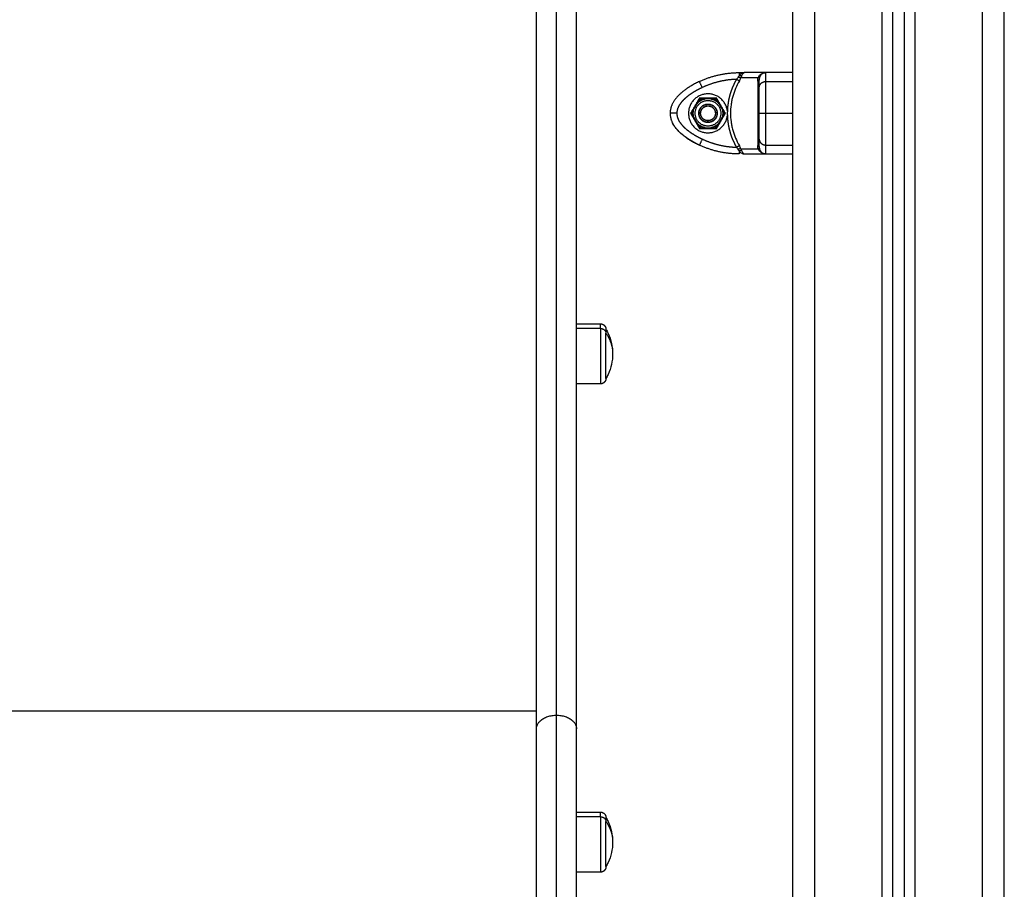
# Model space of a CAD drawing. Units: millimetres. Extents: x -6.2 to 8.7, y 0.1 to 13.5.
# Drawn here: x 3 to 3.5, y 8.7 to 9.1 of the extents above; entities that cross this region are included whole.
import ezdxf

# ---------------------------------------------------------------- set-up
doc = ezdxf.new("R2010")
doc.units = ezdxf.units.MM
doc.layers.add('Make2D$Visible$Curves', color=7, linetype='Continuous')
doc.layers.add('Make2D$Visible$Tangents', color=8, linetype='Continuous')

# ---------------------------------------------------------------- blocks, each defined once
blk = doc.blocks.new('OPSHB_S096')
at = {"layer": 'Make2D$Visible$Curves', "color": 0, "lineweight": -3}
for points, degree in [([(3557.91925, 6987.73962), (3557.91925, 6986.56599), (3557.91925, 6985.39237)], 2), ([(3557.96425, 6985.39237), (3557.96425, 6986.55481), (3557.96425, 6987.71725)], 2), ([(3557.96925, 6987.71476), (3557.96925, 6986.55357), (3557.96925, 6985.39237)], 2), ([(3558.01425, 6985.39237), (3558.01425, 6986.54238), (3558.01425, 6987.69239)], 2), ([(3557.89524, 6986.05562), (3557.89646, 6986.05562), (3557.89768, 6986.05562)], 2), ([(3557.90725, 6986.05562), (3557.90247, 6986.05562), (3557.89768, 6986.05562)], 2), ([(3557.91925, 6986.05562), (3557.91325, 6986.05562), (3557.90725, 6986.05562)], 2), ([(3557.87736, 6986.04412), (3557.87541, 6986.04075), (3557.87346, 6986.03737)], 2), ([(3557.87716, 6986.04328), (3557.87686, 6986.04276), (3557.87655, 6986.04222), (3557.87624, 6986.04168)], 3), ([(3557.88515, 6986.04412), (3557.88125, 6986.04412), (3557.87736, 6986.04412)], 2), ([(3557.88248, 6986.04387), (3557.88125, 6986.04387), (3557.88003, 6986.04387)], 2), ([(3557.88905, 6986.03737), (3557.8871, 6986.04075), (3557.88515, 6986.04412)], 2), ([(3557.88627, 6986.04168), (3557.88596, 6986.04222), (3557.88565, 6986.04276), (3557.88535, 6986.04328)], 3), ([(3557.87501, 6986.03956), (3557.8747, 6986.03902), (3557.87439, 6986.03848), (3557.87409, 6986.03796)], 3), ([(3557.87624, 6986.04168), (3557.87562, 6986.04062), (3557.87501, 6986.03956)], 2), ([(3557.87795, 6986.03758), (3557.87794, 6986.03758), (3557.87794, 6986.03758)], 2), ([(3557.8875, 6986.03956), (3557.88688, 6986.04062), (3557.88627, 6986.04168)], 2), ([(3557.88842, 6986.03796), (3557.88812, 6986.03848), (3557.88781, 6986.03902), (3557.8875, 6986.03956)], 3), ([(3557.88994, 6986.0384), (3557.88991, 6986.03737), (3557.88994, 6986.03634)], 2), ([(3557.87346, 6986.03737), (3557.87541, 6986.034), (3557.87736, 6986.03062)], 2), ([(3557.87409, 6986.03678), (3557.87439, 6986.03626), (3557.8747, 6986.03572), (3557.87501, 6986.03518)], 3), ([(3557.87501, 6986.03518), (3557.87562, 6986.03412), (3557.87624, 6986.03306)], 2), ([(3557.88456, 6986.03716), (3557.88456, 6986.03716), (3557.88457, 6986.03716)], 2), ([(3557.88515, 6986.03062), (3557.8871, 6986.034), (3557.88905, 6986.03737)], 2), ([(3557.88627, 6986.03306), (3557.88688, 6986.03412), (3557.8875, 6986.03518)], 2), ([(3557.8875, 6986.03518), (3557.88781, 6986.03572), (3557.88812, 6986.03626), (3557.88842, 6986.03678)], 3), ([(3557.87624, 6986.03306), (3557.87655, 6986.03252), (3557.87686, 6986.03198), (3557.87716, 6986.03146)], 3), ([(3557.87736, 6986.03062), (3557.88125, 6986.03062), (3557.88515, 6986.03062)], 2), ([(3557.88003, 6986.03087), (3557.88125, 6986.03087), (3557.88248, 6986.03087)], 2), ([(3557.88535, 6986.03146), (3557.88565, 6986.03198), (3557.88596, 6986.03252), (3557.88627, 6986.03306)], 3), ([(3557.89768, 6986.01912), (3557.90247, 6986.01912), (3557.90725, 6986.01912)], 2), ([(3557.90725, 6986.01912), (3557.91325, 6986.01912), (3557.91925, 6986.01912)], 2), ([(3557.82225, 6985.94292), (3557.8276, 6985.94292), (3557.83295, 6985.94292)], 2), ([(3557.83295, 6985.91592), (3557.8276, 6985.91592), (3557.82225, 6985.91592)], 2), ([(3557.82225, 6985.72384), (3557.8276, 6985.72384), (3557.83295, 6985.72384)], 2), ([(3557.83295, 6985.69684), (3557.8276, 6985.69684), (3557.82225, 6985.69684)], 2)]:
    blk.add_open_spline(points, degree=degree, dxfattribs=at)
for points, weights, degree in [([(3557.80425, 6985.76113), (3557.80425, 6986.01858), (3557.80425, 6986.28048)], [1, 0.999956679231, 1], 2), ([(3557.82225, 6985.76113), (3557.82225, 6986.01858), (3557.82225, 6986.28048)], [1, 0.999956679231, 1], 2), ([(3557.8774, 6986.05164), (3557.883, 6986.05427), (3557.88905, 6986.05562), (3557.89524, 6986.05562)], [1, 0.984025729284, 0.984025729284, 1], 3), ([(3557.90725, 6986.05562), (3557.90564, 6986.05562), (3557.90475, 6986.05428)], [1, 0.881181636916, 1], 2), ([(3557.8774, 6986.05164), (3557.86811, 6986.04728), (3557.86425, 6986.04218), (3557.86425, 6986.03737)], [0.606516546095, 0.689357208812, 0.820518360114, 1], 3), ([(3557.90425, 6986.0526), (3557.90425, 6986.05214), (3557.90356, 6986.05184)], [1, 0.909485037037, 1], 2), ([(3557.9044, 6986.05355), (3557.90433, 6986.05332), (3557.90378, 6986.05332)], [1, 0.933438208864, 1], 2), ([(3557.90419, 6986.05413), (3557.90462, 6986.05408), (3557.90475, 6986.05428)], [1, 0.95018829605, 1], 2), ([(3557.87624, 6986.04168), (3557.87775, 6986.04344), (3557.88003, 6986.04387)], [1, 0.943743623407, 1], 2), ([(3557.87716, 6986.04328), (3557.87765, 6986.04362), (3557.87818, 6986.04387)], [1, 0.99664680657, 1], 2), ([(3557.88248, 6986.04387), (3557.88476, 6986.04344), (3557.88627, 6986.04168)], [1, 0.943743623407, 1], 2), ([(3557.88433, 6986.04387), (3557.88486, 6986.04362), (3557.88535, 6986.04328)], [1, 0.99664680657, 1], 2), ([(3557.87409, 6986.03678), (3557.87404, 6986.03737), (3557.87409, 6986.03796)], [1, 0.99664680657, 1], 2), ([(3557.87501, 6986.03518), (3557.87424, 6986.03737), (3557.87501, 6986.03956)], [1, 0.943743623407, 1], 2), ([(3557.8875, 6986.03956), (3557.88826, 6986.03737), (3557.8875, 6986.03518)], [1, 0.943743623407, 1], 2), ([(3557.88842, 6986.03796), (3557.88847, 6986.03737), (3557.88842, 6986.03678)], [1, 0.99664680657, 1], 2), ([(3557.86425, 6986.03737), (3557.86425, 6986.03256), (3557.86811, 6986.02746), (3557.8774, 6986.0231)], [1, 0.820518360114, 0.689357208812, 0.606516546095], 3), ([(3557.88003, 6986.03087), (3557.87775, 6986.0313), (3557.87624, 6986.03306)], [1, 0.943743623407, 1], 2), ([(3557.87818, 6986.03087), (3557.87765, 6986.03112), (3557.87716, 6986.03146)], [1, 0.99664680657, 1], 2), ([(3557.88627, 6986.03306), (3557.88476, 6986.0313), (3557.88248, 6986.03087)], [1, 0.943743623407, 1], 2), ([(3557.88535, 6986.03146), (3557.88486, 6986.03112), (3557.88433, 6986.03087)], [1, 0.99664680657, 1], 2), ([(3557.89524, 6986.01912), (3557.88905, 6986.01912), (3557.883, 6986.02047), (3557.8774, 6986.0231)], [1, 0.984025729284, 0.984025729284, 1], 3), ([(3557.89524, 6986.02046), (3557.89524, 6986.01912), (3557.89524, 6986.01912)], [1, 0.881181644485, 1], 2), ([(3557.90356, 6986.0229), (3557.90425, 6986.0226), (3557.90425, 6986.02214)], [1, 0.909485037264, 1], 2), ([(3557.90419, 6986.02061), (3557.90462, 6986.02066), (3557.90475, 6986.02046)], [1, 0.950188298334, 1], 2), ([(3557.90475, 6986.02046), (3557.90564, 6986.01912), (3557.90725, 6986.01912)], [1, 0.881181644333, 1], 2), ([(3557.83545, 6985.94042), (3557.83545, 6985.94042), (3557.83545, 6985.93869)], [0.863708983609, 0.892118299042, 1], 2), ([(3557.80425, 6985.55225), (3557.80425, 6985.55503), (3557.80425, 6985.76113)], [1, 0.919212515723, 1], 2), ([(3557.82225, 6985.55225), (3557.82225, 6985.55503), (3557.82225, 6985.76113)], [1, 0.919212515723, 1], 2), ([(3557.83545, 6985.72134), (3557.83545, 6985.72134), (3557.83545, 6985.71961)], [1, 0.959928153688, 1], 2)]:
    blk.add_rational_spline(points, weights, degree=degree, dxfattribs=at)
for points, degree, knots in [([(3557.89768, 6986.05562), (3557.8976, 6986.05562), (3557.89753, 6986.05561), (3557.89745, 6986.05558), (3557.89742, 6986.05557), (3557.89738, 6986.05555), (3557.89737, 6986.05554), (3557.89735, 6986.05554), (3557.89735, 6986.05553), (3557.89734, 6986.05553), (3557.89734, 6986.05553), (3557.89734, 6986.05553), (3557.89733, 6986.05553), (3557.89733, 6986.05552), (3557.89733, 6986.05552), (3557.89726, 6986.05549), (3557.8972, 6986.05544), (3557.89712, 6986.05537), (3557.89709, 6986.05534), (3557.89705, 6986.0553), (3557.89704, 6986.05529), (3557.89702, 6986.05527), (3557.89701, 6986.05526), (3557.897, 6986.05525), (3557.897, 6986.05525), (3557.89699, 6986.05524), (3557.89699, 6986.05524), (3557.89686, 6986.05509), (3557.89674, 6986.05492), (3557.89653, 6986.05454), (3557.89643, 6986.05434), (3557.89634, 6986.05413)], 3, [0, 0, 0, 0, 0.125, 0.125, 0.1875, 0.1875, 0.21875, 0.21875, 0.234375, 0.234375, 0.242188, 0.242188, 0.246094, 0.246094, 0.25, 0.25, 0.375, 0.375, 0.4375, 0.4375, 0.46875, 0.46875, 0.484375, 0.484375, 0.492188, 0.492188, 0.5, 0.5, 0.75, 0.75, 1, 1, 1, 1]), ([(3557.90356, 6986.05184), (3557.90358, 6986.05072), (3557.9036, 6986.04957), (3557.90362, 6986.04722), (3557.90363, 6986.04603), (3557.90364, 6986.0448), (3557.90364, 6986.04476), (3557.90364, 6986.04469), (3557.90364, 6986.04465), (3557.90364, 6986.04453), (3557.90365, 6986.04446), (3557.90365, 6986.04422), (3557.90365, 6986.04407), (3557.90365, 6986.0436), (3557.90365, 6986.04329), (3557.90366, 6986.04236), (3557.90366, 6986.04173), (3557.90366, 6986.03984), (3557.90367, 6986.03858), (3557.90367, 6986.03607), (3557.90366, 6986.03481), (3557.90366, 6986.0323), (3557.90365, 6986.03105), (3557.90364, 6986.02979), (3557.90364, 6986.02975), (3557.90364, 6986.02968), (3557.90364, 6986.02964), (3557.90364, 6986.02953), (3557.90364, 6986.02946), (3557.90364, 6986.02924), (3557.90364, 6986.02909), (3557.90363, 6986.02865), (3557.90363, 6986.02836), (3557.90362, 6986.02748), (3557.90362, 6986.02689), (3557.9036, 6986.02515), (3557.90358, 6986.02401), (3557.90356, 6986.0229)], 3, [0, 0, 0, 0, 0.125, 0.125, 0.25, 0.25, 0.253906, 0.253906, 0.257812, 0.257812, 0.265625, 0.265625, 0.28125, 0.28125, 0.3125, 0.3125, 0.375, 0.375, 0.5, 0.5, 0.625, 0.625, 0.75, 0.75, 0.753906, 0.753906, 0.757812, 0.757812, 0.765625, 0.765625, 0.78125, 0.78125, 0.8125, 0.8125, 0.875, 0.875, 1, 1, 1, 1]), ([(3557.90419, 6986.05413), (3557.9041, 6986.054), (3557.90402, 6986.05387), (3557.90388, 6986.0536), (3557.90382, 6986.05346), (3557.90378, 6986.05332)], 3, [0, 0, 0, 0, 0.5, 0.5, 1, 1, 1, 1]), ([(3557.90425, 6986.04893), (3557.90425, 6986.05062), (3557.90425, 6986.05155), (3557.90425, 6986.05248), (3557.90425, 6986.0526)], 2, [0, 0, 0, 0.5, 0.5, 1, 1, 1]), ([(3557.90475, 6986.05428), (3557.90468, 6986.05416), (3557.90461, 6986.05404), (3557.90449, 6986.0538), (3557.90444, 6986.05367), (3557.9044, 6986.05355)], 3, [0, 0, 0, 0, 0.5, 0.5, 1, 1, 1, 1]), ([(3557.90425, 6986.03737), (3557.90425, 6986.03933), (3557.90425, 6986.04135), (3557.90425, 6986.04219), (3557.90425, 6986.04302), (3557.90425, 6986.04375), (3557.90425, 6986.04447), (3557.90425, 6986.04574), (3557.90425, 6986.04693), (3557.90425, 6986.04797), (3557.90425, 6986.04893)], 2, [0, 0, 0, 0.25, 0.25, 0.375, 0.375, 0.5, 0.5, 0.75, 0.75, 1, 1, 1]), ([(3557.88003, 6986.04387), (3557.87996, 6986.04387), (3557.87989, 6986.04387), (3557.87927, 6986.04387), (3557.87872, 6986.04387), (3557.87818, 6986.04387)], 3, [0, 0, 0, 0, 0.109211, 0.109211, 1, 1, 1, 1]), ([(3557.88433, 6986.04387), (3557.88407, 6986.04387), (3557.88381, 6986.04387), (3557.8832, 6986.04387), (3557.88284, 6986.04387), (3557.88248, 6986.04387)], 3, [0, 0, 0, 0, 0.418341, 0.418341, 1, 1, 1, 1]), ([(3557.90425, 6986.02581), (3557.90425, 6986.02677), (3557.90425, 6986.02781), (3557.90425, 6986.029), (3557.90425, 6986.03027), (3557.90425, 6986.0318), (3557.90425, 6986.03339), (3557.90425, 6986.0354), (3557.90425, 6986.03737)], 2, [0, 0, 0, 0.25, 0.25, 0.5, 0.5, 0.75, 0.75, 1, 1, 1]), ([(3557.8774, 6986.0231), (3557.87592, 6986.02379), (3557.87447, 6986.02456), (3557.87169, 6986.02627), (3557.87035, 6986.02724), (3557.86852, 6986.02885), (3557.86793, 6986.02943), (3557.86686, 6986.03065), (3557.86636, 6986.0313), (3557.86572, 6986.0323), (3557.86553, 6986.03264), (3557.86536, 6986.03298)], 3, [0, 0, 0, 0, 0.2404137, 0.2404137, 0.4808274, 0.4808274, 0.600398, 0.600398, 0.7199685, 0.7199685, 0.7760213, 0.7760213, 0.7760213, 0.7760213]), ([(3557.87818, 6986.03087), (3557.87872, 6986.03087), (3557.87927, 6986.03087), (3557.87989, 6986.03087), (3557.87996, 6986.03087), (3557.88003, 6986.03087)], 3, [0, 0, 0, 0, 0.890789, 0.890789, 1, 1, 1, 1]), ([(3557.88248, 6986.03087), (3557.88284, 6986.03087), (3557.8832, 6986.03087), (3557.88381, 6986.03087), (3557.88407, 6986.03087), (3557.88433, 6986.03087)], 3, [0, 0, 0, 0, 0.581659, 0.581659, 1, 1, 1, 1]), ([(3557.90425, 6986.02214), (3557.90425, 6986.02226), (3557.90425, 6986.02319), (3557.90425, 6986.02412), (3557.90425, 6986.02581)], 2, [0, 0, 0, 0.5, 0.5, 1, 1, 1]), ([(3557.89524, 6986.02046), (3557.89539, 6986.02027), (3557.89556, 6986.02008), (3557.89594, 6986.01975), (3557.89615, 6986.01959), (3557.89639, 6986.01946), (3557.89639, 6986.01946), (3557.8964, 6986.01945), (3557.89641, 6986.01945), (3557.89643, 6986.01944), (3557.89644, 6986.01943), (3557.89648, 6986.01942), (3557.8965, 6986.0194), (3557.89657, 6986.01937), (3557.89663, 6986.01934), (3557.89679, 6986.01928), (3557.8969, 6986.01924), (3557.89702, 6986.01921), (3557.89702, 6986.01921), (3557.89703, 6986.01921), (3557.89703, 6986.0192), (3557.89704, 6986.0192), (3557.89704, 6986.0192), (3557.89705, 6986.0192), (3557.89706, 6986.0192), (3557.89709, 6986.01919), (3557.89711, 6986.01918), (3557.89718, 6986.01917), (3557.89723, 6986.01916), (3557.8974, 6986.01913), (3557.89753, 6986.01912), (3557.89768, 6986.01912)], 3, [0, 0, 0, 0, 0.25, 0.25, 0.5, 0.5, 0.507812, 0.507812, 0.515625, 0.515625, 0.53125, 0.53125, 0.5625, 0.5625, 0.625, 0.625, 0.75, 0.75, 0.753906, 0.753906, 0.757812, 0.757812, 0.765625, 0.765625, 0.78125, 0.78125, 0.8125, 0.8125, 0.875, 0.875, 1, 1, 1, 1]), ([(3557.90725, 6986.01912), (3557.90706, 6986.01912), (3557.90689, 6986.01913), (3557.90666, 6986.01916), (3557.9066, 6986.01917), (3557.9065, 6986.01919), (3557.90647, 6986.01919), (3557.90643, 6986.0192), (3557.90642, 6986.01921), (3557.9064, 6986.01921), (3557.90639, 6986.01921), (3557.90638, 6986.01921), (3557.90638, 6986.01921), (3557.90637, 6986.01922), (3557.90637, 6986.01922), (3557.9062, 6986.01925), (3557.90605, 6986.0193), (3557.90584, 6986.01937), (3557.90578, 6986.0194), (3557.90568, 6986.01944), (3557.90565, 6986.01945), (3557.9056, 6986.01947), (3557.90559, 6986.01948), (3557.90556, 6986.01949), (3557.90556, 6986.01949), (3557.90554, 6986.0195), (3557.90554, 6986.0195), (3557.90523, 6986.01965), (3557.90497, 6986.01982), (3557.90452, 6986.0202), (3557.90434, 6986.0204), (3557.90419, 6986.02061)], 3, [0, 0, 0, 0, 0.125, 0.125, 0.1875, 0.1875, 0.21875, 0.21875, 0.234375, 0.234375, 0.242188, 0.242188, 0.246094, 0.246094, 0.25, 0.25, 0.375, 0.375, 0.4375, 0.4375, 0.46875, 0.46875, 0.484375, 0.484375, 0.492188, 0.492188, 0.5, 0.5, 0.75, 0.75, 1, 1, 1, 1]), ([(3557.83545, 6985.94042), (3557.8358, 6985.93984), (3557.83611, 6985.93924), (3557.8364, 6985.93863), (3557.83775, 6985.93575), (3557.83845, 6985.9326), (3557.83845, 6985.92942)], 3, [22.598381, 22.598381, 22.598381, 22.598381, 24.629088, 24.629088, 24.629088, 34.219215, 34.219215, 34.219215, 34.219215]), ([(3557.83845, 6985.92942), (3557.83845, 6985.92623), (3557.83775, 6985.92309), (3557.8364, 6985.92021), (3557.83611, 6985.9196), (3557.8358, 6985.919), (3557.83545, 6985.91842)], 3, [34.219215, 34.219215, 34.219215, 34.219215, 43.809341, 43.809341, 43.809341, 45.840049, 45.840049, 45.840049, 45.840049]), ([(3557.83545, 6985.72134), (3557.8358, 6985.72076), (3557.83611, 6985.72016), (3557.8364, 6985.71955), (3557.83775, 6985.71667), (3557.83845, 6985.71353), (3557.83845, 6985.71034)], 3, [22.598381, 22.598381, 22.598381, 22.598381, 24.629088, 24.629088, 24.629088, 34.219215, 34.219215, 34.219215, 34.219215]), ([(3557.83845, 6985.71034), (3557.83845, 6985.70716), (3557.83775, 6985.70401), (3557.8364, 6985.70113), (3557.83611, 6985.70052), (3557.8358, 6985.69992), (3557.83545, 6985.69934)], 3, [34.219215, 34.219215, 34.219215, 34.219215, 43.809341, 43.809341, 43.809341, 45.840049, 45.840049, 45.840049, 45.840049])]:
    blk.add_open_spline(points, degree=degree, knots=knots, dxfattribs=at)
for points, weights, degree, knots in [([(3557.88994, 6986.0384), (3557.88897, 6986.04659), (3557.88074, 6986.0461), (3557.8725, 6986.04562), (3557.8725, 6986.03737)], [1, 0.72766300525, 1, 0.72766300525, 1], 2, [0, 0, 0, 13.228033, 13.228033, 26.456065, 26.456065, 26.456065]), ([(3557.8755, 6986.03737), (3557.8755, 6986.04312), (3557.88125, 6986.04312), (3557.88701, 6986.04312), (3557.88701, 6986.03737)], [1, 0.707106781187, 1, 0.707106781187, 1], 2, [0, 0, 0, 9.036931, 9.036931, 18.073861, 18.073861, 18.073861]), ([(3557.87712, 6986.03737), (3557.87712, 6986.04151), (3557.88125, 6986.04151), (3557.88539, 6986.04151), (3557.88539, 6986.03737)], [1, 0.707106781187, 1, 0.707106781187, 1], 2, [0, 0, 0, 6.49574, 6.49574, 12.99148, 12.99148, 12.99148]), ([(3557.87721, 6986.03737), (3557.87721, 6986.04142), (3557.88125, 6986.04142), (3557.8853, 6986.04142), (3557.8853, 6986.03737)], [1, 0.707106781187, 1, 0.707106781187, 1], 2, [0, 0, 0, 6.354037, 6.354037, 12.708074, 12.708074, 12.708074]), ([(3557.87793, 6986.03737), (3557.87793, 6986.04069), (3557.88125, 6986.04069), (3557.88458, 6986.04069), (3557.88458, 6986.03737)], [1, 0.707106781187, 1, 0.707106781187, 1], 2, [0, 0, 0, 5.220412, 5.220412, 10.440824, 10.440824, 10.440824]), ([(3557.88456, 6986.03716), (3557.88434, 6986.03385), (3557.88104, 6986.03407), (3557.87774, 6986.03428), (3557.87795, 6986.03758)], [1, 0.707106781187, 1, 0.707106781187, 1], 2, [0, 0, 0, 5.19855, 5.19855, 10.397101, 10.397101, 10.397101]), ([(3557.87795, 6986.03758), (3557.87816, 6986.04089), (3557.88147, 6986.04067), (3557.88477, 6986.04046), (3557.88456, 6986.03716)], [1, 0.707106781187, 1, 0.707106781187, 1], 2, [0, 0, 0, 5.19855, 5.19855, 10.397101, 10.397101, 10.397101]), ([(3557.8725, 6986.03737), (3557.8725, 6986.02912), (3557.88074, 6986.02864), (3557.88897, 6986.02815), (3557.88994, 6986.03634)], [1, 0.727665694961, 1, 0.727665694961, 1], 2, [0, 0, 0, 13.227964, 13.227964, 26.455928, 26.455928, 26.455928]), ([(3557.88701, 6986.03737), (3557.88701, 6986.03162), (3557.88125, 6986.03162), (3557.8755, 6986.03162), (3557.8755, 6986.03737)], [1, 0.707106781187, 1, 0.707106781187, 1], 2, [0, 0, 0, 9.036931, 9.036931, 18.073861, 18.073861, 18.073861]), ([(3557.88539, 6986.03737), (3557.88539, 6986.03323), (3557.88125, 6986.03323), (3557.87712, 6986.03323), (3557.87712, 6986.03737)], [1, 0.707106781187, 1, 0.707106781187, 1], 2, [0, 0, 0, 6.49574, 6.49574, 12.99148, 12.99148, 12.99148]), ([(3557.8853, 6986.03737), (3557.8853, 6986.03332), (3557.88125, 6986.03332), (3557.87721, 6986.03332), (3557.87721, 6986.03737)], [1, 0.707106781187, 1, 0.707106781187, 1], 2, [0, 0, 0, 6.354037, 6.354037, 12.708074, 12.708074, 12.708074]), ([(3557.88458, 6986.03737), (3557.88458, 6986.03405), (3557.88125, 6986.03405), (3557.87793, 6986.03405), (3557.87793, 6986.03737)], [1, 0.707106781187, 1, 0.707106781187, 1], 2, [0, 0, 0, 5.220412, 5.220412, 10.440824, 10.440824, 10.440824]), ([(3557.83295, 6985.94292), (3557.83361, 6985.94292), (3557.83423, 6985.94267), (3557.83472, 6985.94219), (3557.83496, 6985.94194), (3557.83515, 6985.94166), (3557.83534, 6985.94119), (3557.83538, 6985.94103), (3557.83542, 6985.94082), (3557.83543, 6985.94077), (3557.83544, 6985.94067), (3557.83545, 6985.94062), (3557.83545, 6985.94054), (3557.83545, 6985.94052), (3557.83545, 6985.94049), (3557.83545, 6985.94042), (3557.83545, 6985.94042)], [0.863708983609, 0.779384148833, 0.737221731445, 0.737221731445, 0.737221731445, 0.737221731445, 0.737221731445, 0.737221731445, 0.737221731445, 0.737221731445, 0.737221731445, 0.737221731445, 0.737221731445, 0.737221731445, 0.737221731445, 0.737221731445, 0.737221731445], 3, [0, 0, 0, 0, 2.01436, 2.01436, 2.01436, 3.081975, 3.081975, 3.587314, 3.587314, 3.749454, 3.749454, 3.90818, 3.90818, 3.985742, 3.985742, 3.985782, 3.985782, 3.985782, 3.985782]), ([(3557.83545, 6985.91842), (3557.83545, 6985.91842), (3557.83545, 6985.92634), (3557.83545, 6985.93425), (3557.83545, 6985.93869)], [1, 0.800076937783, 1, 0.800076937783, 1], 2, [6.249113, 6.249113, 6.249113, 20.403316, 20.403316, 34.557519, 34.557519, 34.557519]), ([(3557.83545, 6985.91842), (3557.83545, 6985.9184), (3557.83545, 6985.91836), (3557.83545, 6985.91832), (3557.83545, 6985.91829), (3557.83545, 6985.91822), (3557.83544, 6985.91817), (3557.83543, 6985.91807), (3557.83542, 6985.91801), (3557.83538, 6985.9178), (3557.83534, 6985.91765), (3557.83515, 6985.91718), (3557.83496, 6985.91689), (3557.83472, 6985.91665), (3557.83423, 6985.91616), (3557.83361, 6985.91592), (3557.83295, 6985.91592)], [1, 1, 1, 1, 1, 1, 1, 1, 1, 1, 1, 1, 1, 1, 1, 1.05719095842, 1.17157287525], 3, [0, 0, 0, 0, 0.056502, 0.056502, 0.131842, 0.131842, 0.286022, 0.286022, 0.443517, 0.443517, 0.934381, 0.934381, 1.971416, 1.971416, 1.971416, 3.985776, 3.985776, 3.985776, 3.985776]), ([(3557.83295, 6985.72384), (3557.83361, 6985.72384), (3557.83423, 6985.7236), (3557.83472, 6985.72311), (3557.83496, 6985.72287), (3557.83515, 6985.72258), (3557.83534, 6985.72211), (3557.83538, 6985.72196), (3557.83542, 6985.72175), (3557.83543, 6985.72169), (3557.83544, 6985.72159), (3557.83545, 6985.72154), (3557.83545, 6985.72147), (3557.83545, 6985.72144), (3557.83545, 6985.7214), (3557.83545, 6985.72136), (3557.83545, 6985.72134)], [0.863708983609, 0.779384148833, 0.737221731445, 0.737221731445, 0.737221731445, 0.737221731445, 0.737221731445, 0.737221731445, 0.737221731445, 0.737221731445, 0.737221731445, 0.737221731445, 0.737221731445, 0.737221731445, 0.737221731445, 0.737221731445, 0.737221731445], 3, [0, 0, 0, 0, 2.01436, 2.01436, 2.01436, 3.051395, 3.051395, 3.542259, 3.542259, 3.699755, 3.699755, 3.853934, 3.853934, 3.929274, 3.929274, 3.985776, 3.985776, 3.985776, 3.985776]), ([(3557.83545, 6985.69934), (3557.83545, 6985.69934), (3557.83545, 6985.70726), (3557.83545, 6985.71518), (3557.83545, 6985.71961)], [1, 0.800076937783, 1, 0.800076937783, 1], 2, [6.249113, 6.249113, 6.249113, 20.403316, 20.403316, 34.557519, 34.557519, 34.557519]), ([(3557.83545, 6985.69934), (3557.83545, 6985.69934), (3557.83545, 6985.69927), (3557.83545, 6985.69924), (3557.83545, 6985.69922), (3557.83545, 6985.69914), (3557.83544, 6985.69909), (3557.83543, 6985.69899), (3557.83542, 6985.69894), (3557.83538, 6985.69873), (3557.83534, 6985.69857), (3557.83515, 6985.6981), (3557.83496, 6985.69782), (3557.83472, 6985.69757), (3557.83423, 6985.69709), (3557.83361, 6985.69684), (3557.83295, 6985.69684)], [1, 1, 1, 1, 1, 1, 1, 1, 1, 1, 1, 1, 1, 1, 1, 1.05719095842, 1.17157287525], 3, [0, 0, 0, 0, 0.000041, 0.000041, 0.077603, 0.077603, 0.236329, 0.236329, 0.398469, 0.398469, 0.903807, 0.903807, 1.971422, 1.971422, 1.971422, 3.985782, 3.985782, 3.985782, 3.985782])]:
    blk.add_rational_spline(points, weights, degree=degree, knots=knots, dxfattribs=at)
at = {"layer": 'Make2D$Visible$Tangents', "color": 0, "lineweight": -3}
for points, degree in [([(3557.92925, 6985.39237), (3557.92925, 6986.56351), (3557.92925, 6987.73464)], 2), ([(3557.95925, 6987.71973), (3557.95925, 6986.55605), (3557.95925, 6985.39237)], 2), ([(3557.97425, 6985.39237), (3557.97425, 6986.55232), (3557.97425, 6987.71228)], 2), ([(3558.00425, 6987.69736), (3558.00425, 6986.54487), (3558.00425, 6985.39237)], 2), ([(3557.90378, 6986.05332), (3557.89991, 6986.05332), (3557.89603, 6986.05332)], 2), ([(3557.90356, 6986.05184), (3557.90355, 6986.05232), (3557.90362, 6986.05281), (3557.90378, 6986.05332)], 3), ([(3557.90725, 6986.05164), (3557.91325, 6986.05164), (3557.91925, 6986.05164)], 2), ([(3557.90725, 6986.03737), (3557.91325, 6986.03737), (3557.91925, 6986.03737)], 2), ([(3557.89603, 6986.02142), (3557.89991, 6986.02142), (3557.90378, 6986.02142)], 2), ([(3557.90378, 6986.02142), (3557.90362, 6986.02193), (3557.90355, 6986.02242), (3557.90356, 6986.0229)], 3), ([(3557.90725, 6986.0231), (3557.91325, 6986.0231), (3557.91925, 6986.0231)], 2), ([(3557.83295, 6985.9408), (3557.8276, 6985.9408), (3557.82225, 6985.9408)], 2), ([(3557.80425, 6985.76914), (3557.51925, 6985.76914), (3557.23425, 6985.76914)], 2), ([(3557.83295, 6985.72172), (3557.8276, 6985.72172), (3557.82225, 6985.72172)], 2)]:
    blk.add_open_spline(points, degree=degree, dxfattribs=at)
for points, weights, degree in [([(3557.81325, 6985.76727), (3557.81325, 6986.02467), (3557.81325, 6986.2865)], [1, 0.999956679058, 1], 2), ([(3557.89524, 6986.05562), (3557.89524, 6986.05562), (3557.89524, 6986.05428)], [1, 0.881181635808, 1], 2), ([(3557.90725, 6986.05164), (3557.90725, 6986.05562), (3557.90725, 6986.05562)], [1, 0.976038593926, 1], 2), ([(3557.87867, 6986.04893), (3557.8774, 6986.05164), (3557.8774, 6986.05164)], [1, 0.707106781187, 1], 2), ([(3557.89533, 6986.05184), (3557.89482, 6986.05214), (3557.89403, 6986.0526)], [1, 0.909485037038, 1], 2), ([(3557.89603, 6986.05332), (3557.89549, 6986.05332), (3557.89476, 6986.05355)], [1, 0.933438208864, 1], 2), ([(3557.89634, 6986.05413), (3557.89585, 6986.05408), (3557.89524, 6986.05428)], [1, 0.950188295904, 1], 2), ([(3557.90425, 6986.04893), (3557.90425, 6986.05164), (3557.90725, 6986.05164)], [1, 0.707106781186, 1], 2), ([(3557.90725, 6986.03737), (3557.90725, 6986.04218), (3557.90725, 6986.04728), (3557.90725, 6986.05164)], [1, 0.820518360114, 0.689357208812, 0.606516546095], 3), ([(3557.86725, 6986.03737), (3557.86425, 6986.03737), (3557.86425, 6986.03737)], [1, 0.707106781187, 1], 2), ([(3557.90425, 6986.03737), (3557.90425, 6986.03737), (3557.90725, 6986.03737)], [1, 0.707106781187, 1], 2), ([(3557.90725, 6986.0231), (3557.90725, 6986.02746), (3557.90725, 6986.03256), (3557.90725, 6986.03737)], [0.606516546095, 0.689357208812, 0.820518360114, 1], 3), ([(3557.87867, 6986.02581), (3557.8774, 6986.0231), (3557.8774, 6986.0231)], [1, 0.707106781187, 1], 2), ([(3557.90425, 6986.02581), (3557.90425, 6986.0231), (3557.90725, 6986.0231)], [1, 0.707106781187, 1], 2), ([(3557.89403, 6986.02214), (3557.89482, 6986.0226), (3557.89533, 6986.0229)], [1, 0.909485037265, 1], 2), ([(3557.89603, 6986.02142), (3557.89549, 6986.02142), (3557.89476, 6986.02119)], [1, 0.93343820866, 1], 2), ([(3557.89634, 6986.02061), (3557.89585, 6986.02066), (3557.89524, 6986.02046)], [1, 0.950188298429, 1], 2), ([(3557.90378, 6986.02142), (3557.90433, 6986.02142), (3557.9044, 6986.02119)], [1, 0.93343820866, 1], 2), ([(3557.90725, 6986.01912), (3557.90725, 6986.01912), (3557.90725, 6986.0231)], [1, 0.976038593935, 1], 2), ([(3557.83295, 6985.9408), (3557.83295, 6985.94292), (3557.83295, 6985.94292)], [1, 0.959928153688, 1], 2), ([(3557.83295, 6985.9408), (3557.83545, 6985.9408), (3557.83545, 6985.93869)], [1, 0.707106781187, 1], 2), ([(3557.83545, 6985.93869), (3557.83845, 6985.9344), (3557.83845, 6985.92942)], [1, 0.964763821238, 1], 2), ([(3557.80425, 6985.76113), (3557.80425, 6985.76727), (3557.81325, 6985.76727)], [1, 0.707106782291, 1], 2), ([(3557.81325, 6985.56125), (3557.81325, 6985.56399), (3557.81325, 6985.76727)], [1, 0.919211554246, 1], 2), ([(3557.81325, 6985.76727), (3557.82225, 6985.76727), (3557.82225, 6985.76113)], [1, 0.707106782291, 1], 2), ([(3557.83295, 6985.72172), (3557.83295, 6985.72384), (3557.83295, 6985.72384)], [1, 0.959928153688, 1], 2), ([(3557.83295, 6985.72172), (3557.83545, 6985.72172), (3557.83545, 6985.71961)], [1, 0.707106781187, 1], 2), ([(3557.83545, 6985.71961), (3557.83845, 6985.71532), (3557.83845, 6985.71034)], [1, 0.964763821238, 1], 2)]:
    blk.add_rational_spline(points, weights, degree=degree, dxfattribs=at)
for points, degree, knots in [([(3557.89768, 6986.05562), (3557.89753, 6986.05562), (3557.8974, 6986.05561), (3557.89718, 6986.05557), (3557.89709, 6986.05555), (3557.89702, 6986.05553), (3557.89701, 6986.05553), (3557.897, 6986.05553), (3557.897, 6986.05553), (3557.89699, 6986.05552), (3557.89698, 6986.05552), (3557.89696, 6986.05552), (3557.89694, 6986.05551), (3557.8969, 6986.0555), (3557.89687, 6986.05549), (3557.89679, 6986.05546), (3557.89673, 6986.05544), (3557.89657, 6986.05537), (3557.89647, 6986.05532), (3557.89637, 6986.05527), (3557.89637, 6986.05527), (3557.89635, 6986.05526), (3557.89634, 6986.05525), (3557.89632, 6986.05524), (3557.89631, 6986.05523), (3557.89627, 6986.05521), (3557.89624, 6986.05519), (3557.89616, 6986.05514), (3557.8961, 6986.0551), (3557.89595, 6986.05499), (3557.89585, 6986.05491), (3557.89556, 6986.05466), (3557.89539, 6986.05447), (3557.89524, 6986.05428)], 3, [0, 0, 0, 0, 0.125, 0.125, 0.25, 0.25, 0.253906, 0.253906, 0.257812, 0.257812, 0.265625, 0.265625, 0.28125, 0.28125, 0.3125, 0.3125, 0.375, 0.375, 0.5, 0.5, 0.507812, 0.507812, 0.515625, 0.515625, 0.53125, 0.53125, 0.5625, 0.5625, 0.625, 0.625, 0.75, 0.75, 1, 1, 1, 1]), ([(3557.90419, 6986.05413), (3557.90434, 6986.05434), (3557.90452, 6986.05454), (3557.90486, 6986.05483), (3557.90498, 6986.05492), (3557.90517, 6986.05504), (3557.90524, 6986.05508), (3557.90535, 6986.05514), (3557.90538, 6986.05516), (3557.90544, 6986.05519), (3557.90545, 6986.0552), (3557.90548, 6986.05521), (3557.90549, 6986.05522), (3557.90551, 6986.05523), (3557.90552, 6986.05523), (3557.90565, 6986.05529), (3557.90577, 6986.05535), (3557.90598, 6986.05542), (3557.90606, 6986.05544), (3557.90617, 6986.05547), (3557.90621, 6986.05548), (3557.90626, 6986.0555), (3557.90628, 6986.0555), (3557.90631, 6986.05551), (3557.90632, 6986.05551), (3557.90634, 6986.05552), (3557.90634, 6986.05552), (3557.90635, 6986.05552), (3557.90636, 6986.05552), (3557.90646, 6986.05554), (3557.90658, 6986.05557), (3557.90686, 6986.0556), (3557.90702, 6986.05562), (3557.90719, 6986.05562)], 3, [0, 0, 0, 0, 0.25, 0.25, 0.375, 0.375, 0.4375, 0.4375, 0.46875, 0.46875, 0.484375, 0.484375, 0.4921875, 0.4921875, 0.5, 0.5, 0.625, 0.625, 0.6875, 0.6875, 0.71875, 0.71875, 0.734375, 0.734375, 0.7421875, 0.7421875, 0.7460938, 0.7460938, 0.75, 0.75, 0.875, 0.875, 0.9873011, 0.9873011, 0.9873011, 0.9873011]), ([(3557.89403, 6986.0526), (3557.89004, 6986.05248), (3557.88616, 6986.05155), (3557.88228, 6986.05062), (3557.87867, 6986.04893)], 2, [0, 0, 0, 0.5, 0.5, 1, 1, 1]), ([(3557.89403, 6986.0526), (3557.89309, 6986.05098), (3557.89235, 6986.04926), (3557.89163, 6986.04755), (3557.89111, 6986.04577), (3557.89059, 6986.04397), (3557.8903, 6986.04212), (3557.89001, 6986.04027), (3557.88994, 6986.0384)], 2, [0, 0, 0, 0.25, 0.25, 0.5, 0.5, 0.75, 0.75, 1, 1, 1]), ([(3557.89533, 6986.05184), (3557.89468, 6986.05075), (3557.89411, 6986.04962), (3557.89312, 6986.0473), (3557.8927, 6986.04612), (3557.8922, 6986.04429), (3557.89205, 6986.04368), (3557.89179, 6986.04244), (3557.89168, 6986.0418), (3557.89142, 6986.03991), (3557.89134, 6986.03864), (3557.89134, 6986.03612), (3557.89142, 6986.03486), (3557.89168, 6986.03297), (3557.89178, 6986.03234), (3557.89204, 6986.03108), (3557.89219, 6986.03047), (3557.8927, 6986.02863), (3557.89311, 6986.02744), (3557.89411, 6986.02512), (3557.89468, 6986.02399), (3557.89533, 6986.0229)], 3, [0, 0, 0, 0, 0.125, 0.125, 0.25, 0.25, 0.3125, 0.3125, 0.375, 0.375, 0.5, 0.5, 0.625, 0.625, 0.6875, 0.6875, 0.75, 0.75, 0.875, 0.875, 1, 1, 1, 1]), ([(3557.89476, 6986.05355), (3557.89467, 6986.0534), (3557.89457, 6986.05324), (3557.89433, 6986.05293), (3557.89418, 6986.05276), (3557.89403, 6986.0526)], 3, [0, 0, 0, 0, 0.5, 0.5, 1, 1, 1, 1]), ([(3557.89524, 6986.05428), (3557.89515, 6986.05416), (3557.89506, 6986.05404), (3557.8949, 6986.0538), (3557.89483, 6986.05367), (3557.89476, 6986.05355)], 3, [0, 0, 0, 0, 0.5, 0.5, 1, 1, 1, 1]), ([(3557.89533, 6986.05184), (3557.89549, 6986.0521), (3557.89562, 6986.05235), (3557.89585, 6986.05284), (3557.89595, 6986.05308), (3557.89603, 6986.05332)], 3, [0, 0, 0, 0, 0.5, 0.5, 1, 1, 1, 1]), ([(3557.89634, 6986.05413), (3557.89628, 6986.054), (3557.89623, 6986.05387), (3557.89613, 6986.0536), (3557.89608, 6986.05346), (3557.89603, 6986.05332)], 3, [0, 0, 0, 0, 0.5, 0.5, 1, 1, 1, 1]), ([(3557.9044, 6986.05355), (3557.90435, 6986.0534), (3557.90432, 6986.05324), (3557.90427, 6986.05293), (3557.90425, 6986.05276), (3557.90425, 6986.0526)], 3, [0, 0, 0, 0, 0.5, 0.5, 1, 1, 1, 1]), ([(3557.87867, 6986.04893), (3557.87664, 6986.04797), (3557.87492, 6986.04693), (3557.87296, 6986.04574), (3557.87146, 6986.04447), (3557.86964, 6986.04294), (3557.86859, 6986.04135), (3557.86725, 6986.03934), (3557.86725, 6986.03737)], 2, [0, 0, 0, 0.25, 0.25, 0.5, 0.5, 0.75, 0.75, 1, 1, 1]), ([(3557.86725, 6986.03737), (3557.86725, 6986.0354), (3557.86859, 6986.03339), (3557.86915, 6986.03255), (3557.86992, 6986.03172), (3557.87061, 6986.03098), (3557.87146, 6986.03027), (3557.87296, 6986.029), (3557.87492, 6986.02781), (3557.87664, 6986.02677), (3557.87867, 6986.02581)], 2, [0, 0, 0, 0.25, 0.25, 0.375, 0.375, 0.5, 0.5, 0.75, 0.75, 1, 1, 1]), ([(3557.88994, 6986.03634), (3557.89001, 6986.03448), (3557.8903, 6986.03263), (3557.89059, 6986.03078), (3557.89111, 6986.02898), (3557.89162, 6986.02719), (3557.89235, 6986.02548), (3557.89309, 6986.02376), (3557.89403, 6986.02214)], 2, [0.0000091, 0.0000091, 0.0000091, 0.25, 0.25, 0.5, 0.5, 0.75, 0.75, 1, 1, 1]), ([(3557.87867, 6986.02581), (3557.88228, 6986.02412), (3557.88616, 6986.02319), (3557.89004, 6986.02226), (3557.89403, 6986.02214)], 2, [0, 0, 0, 0.5, 0.5, 1, 1, 1]), ([(3557.89403, 6986.02214), (3557.89418, 6986.02198), (3557.89433, 6986.02181), (3557.89457, 6986.0215), (3557.89467, 6986.02134), (3557.89476, 6986.02119)], 3, [0, 0, 0, 0, 0.5, 0.5, 1, 1, 1, 1]), ([(3557.89524, 6986.02046), (3557.89515, 6986.02058), (3557.89506, 6986.0207), (3557.8949, 6986.02094), (3557.89483, 6986.02107), (3557.89476, 6986.02119)], 3, [0, 0, 0, 0, 0.5, 0.5, 1, 1, 1, 1]), ([(3557.89603, 6986.02142), (3557.89595, 6986.02166), (3557.89585, 6986.0219), (3557.89562, 6986.02239), (3557.89549, 6986.02264), (3557.89533, 6986.0229)], 3, [0, 0, 0, 0, 0.5, 0.5, 1, 1, 1, 1]), ([(3557.89603, 6986.02142), (3557.89608, 6986.02128), (3557.89613, 6986.02114), (3557.89623, 6986.02087), (3557.89628, 6986.02074), (3557.89634, 6986.02061)], 3, [0, 0, 0, 0, 0.5, 0.5, 1, 1, 1, 1]), ([(3557.89634, 6986.02061), (3557.89643, 6986.0204), (3557.89653, 6986.0202), (3557.89669, 6986.01991), (3557.89674, 6986.01982), (3557.89683, 6986.0197), (3557.89686, 6986.01966), (3557.89691, 6986.0196), (3557.89692, 6986.01958), (3557.89695, 6986.01955), (3557.89695, 6986.01954), (3557.89697, 6986.01953), (3557.89697, 6986.01952), (3557.89698, 6986.01951), (3557.89698, 6986.01951), (3557.89704, 6986.01945), (3557.89709, 6986.01939), (3557.89717, 6986.01932), (3557.8972, 6986.0193), (3557.89725, 6986.01927), (3557.89727, 6986.01926), (3557.89729, 6986.01924), (3557.8973, 6986.01924), (3557.89731, 6986.01923), (3557.89731, 6986.01923), (3557.89732, 6986.01922), (3557.89732, 6986.01922), (3557.89732, 6986.01922), (3557.89733, 6986.01922), (3557.89737, 6986.0192), (3557.89742, 6986.01917), (3557.89754, 6986.01913), (3557.8976, 6986.01912), (3557.89768, 6986.01912)], 3, [0, 0, 0, 0, 0.25, 0.25, 0.375, 0.375, 0.4375, 0.4375, 0.46875, 0.46875, 0.484375, 0.484375, 0.492188, 0.492188, 0.5, 0.5, 0.625, 0.625, 0.6875, 0.6875, 0.71875, 0.71875, 0.734375, 0.734375, 0.742188, 0.742188, 0.746094, 0.746094, 0.75, 0.75, 0.875, 0.875, 1, 1, 1, 1]), ([(3557.90378, 6986.02142), (3557.90382, 6986.02128), (3557.90388, 6986.02114), (3557.90402, 6986.02087), (3557.9041, 6986.02074), (3557.90419, 6986.02061)], 3, [0, 0, 0, 0, 0.5, 0.5, 1, 1, 1, 1]), ([(3557.90425, 6986.02214), (3557.90425, 6986.02198), (3557.90427, 6986.02181), (3557.90432, 6986.0215), (3557.90435, 6986.02134), (3557.9044, 6986.02119)], 3, [0, 0, 0, 0, 0.5, 0.5, 1, 1, 1, 1]), ([(3557.9044, 6986.02119), (3557.90444, 6986.02107), (3557.90449, 6986.02094), (3557.90461, 6986.0207), (3557.90468, 6986.02058), (3557.90475, 6986.02046)], 3, [0, 0, 0, 0, 0.5, 0.5, 1, 1, 1, 1])]:
    blk.add_open_spline(points, degree=degree, knots=knots, dxfattribs=at)
for points in [[(3557.83295, 6985.9408), (3557.83295, 6985.93535), (3557.83295, 6985.92563), (3557.83295, 6985.91592), (3557.83295, 6985.91592)], [(3557.83295, 6985.72172), (3557.83295, 6985.71628), (3557.83295, 6985.70656), (3557.83295, 6985.69684), (3557.83295, 6985.69684)]]:
    blk.add_rational_spline(points, [1, 0.800076937783, 1, 0.800076937783, 1], degree=2, knots=[0, 0, 0, 14.154203, 14.154203, 28.308406, 28.308406, 28.308406], dxfattribs=at)

msp = doc.modelspace()

# ---------------------------------------------------------------- block references
msp.add_blockref('OPSHB_S096', (-3554.55079, -6977.01742))

doc.saveas('drawing.dxf')
